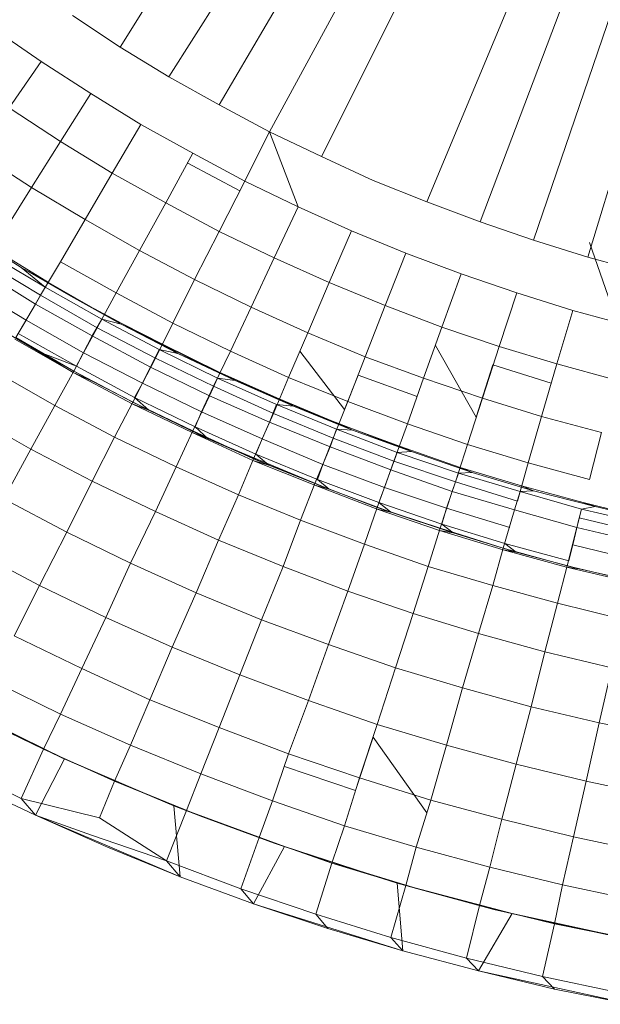
# Model space of a CAD drawing. Units: millimetres. Extents: x -2534 to 44350, y -2375 to 56400.
# Drawn here: x 12959 to 12966, y 25357 to 25369 of the extents above; entities that cross this region are included whole.
import ezdxf

# ---------------------------------------------------------------- set-up
doc = ezdxf.new("R2010")
doc.units = ezdxf.units.MM
doc.layers.add('G-IMPT-4', color=40, linetype='Continuous', lineweight=9, true_color=0xffbf00)
doc.layers.add('I-FURN-5', color=40, linetype='Continuous', lineweight=9, true_color=0xffbf00)

# ---------------------------------------------------------------- blocks, each defined once
blk = doc.blocks.new('Family2 - OK_dxf-V583-2_ KORRUS SISUSTUSPLAAN')
at = {"layer": 'G-IMPT-4'}
for p, q in [((-38.67, 13.41), (-38.23, 14.31)), ((-38.17, 12.87), (-37.52, 14.2)), ((-38.88, 13.23), (-38.46, 14.12)), ((-38.88, 13.23), (-38.46, 14.12)), ((-38.05, 13.13), (-37.63, 14)), ((-36, 13.18), (-35.57, 13.99)), ((-34.29, 13.29), (-33.86, 14.05)), ((-32.67, 13.35), (-32.24, 14.06)), ((-32.01, 13.41), (-31.63, 14.02)), ((-33.07, 13.19), (-32.69, 13.83)), ((-32.47, 13.23), (-32.04, 13.93)), ((-32.36, 13.17), (-31.94, 13.87)), ((-31.01, 13.28), (-30.58, 13.94)), ((-38.16, 12.9), (-37.74, 13.76)), ((-37.61, 12.92), (-37.19, 13.78)), ((-33.74, 12.99), (-33.32, 13.73)), ((-32.26, 13.11), (-31.84, 13.81)), ((-32.2, 13.07), (-31.77, 13.77)), ((-29.43, 13.16), (-29.01, 13.77)), ((-35.33, 12.84), (-34.91, 13.63)), ((-34.29, 13.29), (-34.91, 13.63)), ((-31.52, 13.6), (-31.01, 13.28)), ((-37.04, 12.65), (-36.63, 13.5)), ((-36, 13.18), (-36.63, 13.5)), ((-33.33, 12.76), (-32.91, 13.49)), ((-33.31, 12.75), (-32.89, 13.48)), ((-32.47, 13.23), (-32.89, 13.48)), ((-30.43, 12.92), (-30.01, 13.56)), ((-30.01, 13.56), (-29.43, 13.16)), ((-38.67, 13.41), (-38.91, 12.43)), ((-38.88, 13.23), (-38.67, 13.41)), ((-38.67, 13.41), (-38.05, 13.13)), ((-33.25, 12.72), (-32.84, 13.45)), ((-33.08, 12.63), (-32.67, 13.35)), ((-32.84, 13.45), (-32.67, 13.35)), ((-32.67, 13.35), (-32.36, 13.17)), ((-32.37, 12.79), (-32.01, 13.41)), ((-32.01, 13.41), (-32.26, 13.11)), ((-32.2, 13.07), (-32.01, 13.41)), ((-39.65, 11.42), (-38.88, 13.23)), ((-39.28, 12.33), (-38.88, 13.23)), ((-39.28, 12.33), (-38.88, 13.23)), ((-38.88, 13.23), (-39.13, 12.53)), ((-38.88, 13.23), (-38.17, 12.87)), ((-34.69, 12.52), (-34.29, 13.29)), ((-33.74, 12.99), (-34.29, 13.29)), ((-32.87, 12.52), (-32.47, 13.23)), ((-32.26, 13.11), (-32.47, 13.23)), ((-31.41, 12.61), (-31.01, 13.28)), ((-31.01, 13.28), (-30.43, 12.92)), ((-38.45, 12.24), (-38.05, 13.13)), ((-37.61, 12.92), (-38.05, 13.13)), ((-36.4, 12.35), (-36, 13.18)), ((-35.33, 12.84), (-36, 13.18)), ((-33.43, 12.54), (-33.07, 13.19)), ((-33.33, 12.76), (-33.07, 13.19)), ((-33.07, 13.19), (-33.25, 12.72)), ((-32.77, 12.46), (-32.36, 13.17)), ((-32.66, 12.4), (-32.26, 13.11)), ((-32.36, 13.17), (-31.94, 12.92)), ((-29.83, 12.54), (-29.43, 13.16)), ((-34.14, 12.24), (-33.74, 12.99)), ((-33.31, 12.75), (-33.74, 12.99)), ((-32.6, 12.37), (-32.2, 13.07)), ((-38.76, 11.5), (-38.17, 12.87)), ((-38.54, 12.02), (-38.16, 12.9)), ((-38.17, 12.87), (-38.16, 12.9)), ((-38, 12.04), (-37.61, 12.92)), ((-37.04, 12.65), (-37.61, 12.92)), ((-35.72, 12.04), (-35.33, 12.84)), ((-34.69, 12.52), (-35.33, 12.84)), ((-32.33, 12.22), (-31.94, 12.92)), ((-31.94, 12.92), (-31.41, 12.61)), ((-30.83, 12.27), (-30.43, 12.92)), ((-30.43, 12.92), (-29.83, 12.54)), ((-33.72, 12.02), (-33.33, 12.76)), ((-33.7, 12.01), (-33.31, 12.75)), ((-33.64, 11.99), (-33.25, 12.72)), ((-33.33, 12.76), (-33.43, 12.54)), ((-32.87, 12.52), (-33.31, 12.75)), ((-33.25, 12.72), (-33.08, 12.63)), ((-33.09, 11.45), (-32.37, 12.79)), ((-32.72, 12.16), (-32.37, 12.79)), ((-32.72, 12.16), (-32.37, 12.79)), ((-32.6, 12.37), (-32.37, 12.79)), ((-29.25, 12.17), (-28.85, 12.77)), ((-37.43, 11.8), (-37.04, 12.65)), ((-36.4, 12.35), (-37.04, 12.65)), ((-33.46, 11.89), (-33.08, 12.63)), ((-33.08, 12.63), (-32.77, 12.46)), ((-31.8, 11.93), (-31.41, 12.61)), ((-31.41, 12.61), (-30.83, 12.27)), ((-39.45, 11.59), (-39.13, 12.53)), ((-35.07, 11.73), (-34.69, 12.52)), ((-34.14, 12.24), (-34.69, 12.52)), ((-33.8, 11.81), (-33.43, 12.54)), ((-33.8, 11.81), (-33.43, 12.54)), ((-33.26, 11.79), (-32.87, 12.52)), ((-32.66, 12.4), (-32.87, 12.52)), ((-30.22, 11.91), (-29.83, 12.54)), ((-39.45, 11.59), (-38.91, 12.43)), ((-38.45, 12.24), (-38.91, 12.43)), ((-36.77, 11.52), (-36.4, 12.35)), ((-35.72, 12.04), (-36.4, 12.35)), ((-33.15, 11.73), (-32.77, 12.46)), ((-33.04, 11.68), (-32.66, 12.4)), ((-32.97, 11.65), (-32.6, 12.37)), ((-32.77, 12.46), (-32.33, 12.22)), ((-32.72, 12.16), (-32.66, 12.4)), ((-32.6, 12.37), (-32.72, 12.16)), ((-39.65, 11.42), (-39.28, 12.33)), ((-39.65, 11.42), (-39.28, 12.33)), ((-38.82, 11.34), (-38.45, 12.24)), ((-38, 12.04), (-38.45, 12.24)), ((-34.51, 11.47), (-34.14, 12.24)), ((-33.7, 12.01), (-34.14, 12.24)), ((-31.2, 11.6), (-30.83, 12.27)), ((-30.83, 12.27), (-30.22, 11.91)), ((-33.43, 10.73), (-32.72, 12.16)), ((-33.09, 11.45), (-32.72, 12.16)), ((-33.09, 11.45), (-32.72, 12.16)), ((-33.09, 11.45), (-32.72, 12.16)), ((-32.71, 11.51), (-32.33, 12.22)), ((-32.33, 12.22), (-31.8, 11.93)), ((-29.62, 11.56), (-29.25, 12.17)), ((-11.41, 1.08), (-29.25, 12.17)), ((-38.9, 11.14), (-38.54, 12.02)), ((-38.76, 11.5), (-38.54, 12.02)), ((-38.36, 11.16), (-38, 12.04)), ((-37.43, 11.8), (-38, 12.04)), ((-36.09, 11.22), (-35.72, 12.04)), ((-35.07, 11.73), (-35.72, 12.04)), ((-34.08, 11.27), (-33.72, 12.02)), ((-34.06, 11.26), (-33.7, 12.01)), ((-34.01, 11.23), (-33.64, 11.99)), ((-33.72, 12.02), (-33.8, 11.81)), ((-33.8, 11.81), (-33.64, 11.99)), ((-33.26, 11.79), (-33.7, 12.01)), ((-33.64, 11.99), (-33.46, 11.89)), ((-33.82, 11.15), (-33.46, 11.89)), ((-33.46, 11.89), (-33.15, 11.73)), ((-32.16, 11.24), (-31.8, 11.93)), ((-31.8, 11.93), (-31.2, 11.6)), ((-30.58, 11.26), (-30.22, 11.91)), ((-37.78, 10.93), (-37.43, 11.8)), ((-36.77, 11.52), (-37.43, 11.8)), ((-35.43, 10.94), (-35.07, 11.73)), ((-34.51, 11.47), (-35.07, 11.73)), ((-34.16, 11.07), (-33.8, 11.81)), ((-33.62, 11.05), (-33.26, 11.79)), ((-33.5, 11), (-33.15, 11.73)), ((-33.04, 11.68), (-33.26, 11.79)), ((-33.15, 11.73), (-32.71, 11.51)), ((-33.4, 10.95), (-33.04, 11.68)), ((-33.33, 10.92), (-32.97, 11.65)), ((-33.09, 11.45), (-33.04, 11.68)), ((-32.97, 11.65), (-33.09, 11.45)), ((-39.8, 10.66), (-39.45, 11.59)), ((-39.65, 11.42), (-39.45, 11.59)), ((-39.65, 11.42), (-38.76, 11.5)), ((-39.45, 11.59), (-38.82, 11.34)), ((-39.27, 10.11), (-38.76, 11.5)), ((-38.76, 11.5), (-38.9, 11.14)), ((-37.12, 10.67), (-36.77, 11.52)), ((-36.09, 11.22), (-36.77, 11.52)), ((-33.06, 10.79), (-32.71, 11.51)), ((-32.71, 11.51), (-32.16, 11.24)), ((-31.56, 10.93), (-31.2, 11.6)), ((-31.2, 11.6), (-30.58, 11.26)), ((-29.97, 10.93), (-29.62, 11.56)), ((-11.77, 0.22), (-29.62, 11.56)), ((-39.99, 10.5), (-39.65, 11.42)), ((-39.99, 10.5), (-39.65, 11.42)), ((-34.86, 10.69), (-34.51, 11.47)), ((-34.06, 11.26), (-34.51, 11.47)), ((-33.75, 10), (-33.09, 11.45)), ((-33.43, 10.73), (-33.09, 11.45)), ((-33.43, 10.73), (-33.09, 11.45)), ((-33.43, 10.73), (-33.09, 11.45)), ((-39.16, 10.43), (-38.82, 11.34)), ((-38.36, 11.16), (-38.82, 11.34)), ((-34.43, 10.51), (-34.08, 11.27)), ((-34.41, 10.5), (-34.06, 11.26)), ((-34.08, 11.27), (-34.16, 11.07)), ((-33.62, 11.05), (-34.06, 11.26)), ((-32.51, 10.53), (-32.16, 11.24)), ((-32.16, 11.24), (-31.56, 10.93)), ((-31.05, 10.67), (-30.7, 11.33)), ((-30.93, 10.61), (-30.58, 11.26)), ((-39.23, 10.24), (-38.9, 11.14)), ((-38.7, 10.26), (-38.36, 11.16)), ((-37.78, 10.93), (-38.36, 11.16)), ((-36.43, 10.4), (-36.09, 11.22)), ((-35.43, 10.94), (-36.09, 11.22)), ((-34.35, 10.47), (-34.01, 11.23)), ((-34.16, 11.07), (-34.01, 11.23)), ((-34.16, 10.39), (-33.82, 11.15)), ((-34.01, 11.23), (-33.82, 11.15)), ((-33.82, 11.15), (-33.5, 11)), ((-34.79, 9.55), (-34.16, 11.07)), ((-34.49, 10.31), (-34.16, 11.07)), ((-34.49, 10.31), (-34.16, 11.07)), ((-33.95, 10.3), (-33.62, 11.05)), ((-33.84, 10.25), (-33.5, 11)), ((-33.4, 10.95), (-33.62, 11.05)), ((-33.5, 11), (-33.06, 10.79)), ((-38.11, 10.06), (-37.78, 10.93)), ((-37.12, 10.67), (-37.78, 10.93)), ((-35.76, 10.13), (-35.43, 10.94)), ((-34.86, 10.69), (-35.43, 10.94)), ((-33.73, 10.21), (-33.4, 10.95)), ((-33.66, 10.18), (-33.33, 10.92)), ((-33.43, 10.73), (-33.4, 10.95)), ((-33.33, 10.92), (-33.43, 10.73)), ((-31.89, 10.24), (-31.56, 10.93)), ((-31.56, 10.93), (-30.93, 10.61)), ((-30.31, 10.3), (-29.97, 10.93)), ((-11.77, 0.22), (-29.97, 10.93)), ((-33.39, 10.06), (-33.06, 10.79)), ((-33.06, 10.79), (-32.51, 10.53)), ((-40.12, 9.72), (-39.8, 10.66)), ((-39.99, 10.5), (-39.8, 10.66)), ((-39.8, 10.66), (-39.16, 10.43)), ((-37.44, 9.81), (-37.12, 10.67)), ((-36.43, 10.4), (-37.12, 10.67)), ((-35.18, 9.91), (-34.86, 10.69)), ((-34.41, 10.5), (-34.86, 10.69)), ((-34.05, 9.26), (-33.43, 10.73)), ((-33.75, 10), (-33.43, 10.73)), ((-33.75, 10), (-33.43, 10.73)), ((-33.75, 10), (-33.43, 10.73)), ((-30.31, 10.3), (-31.05, 10.67)), ((-40.58, 8.63), (-39.99, 10.5)), ((-40.3, 9.57), (-39.99, 10.5)), ((-40.3, 9.57), (-39.99, 10.5)), ((-39.99, 10.5), (-39.27, 10.11)), ((-34.74, 9.73), (-34.43, 10.51)), ((-34.72, 9.73), (-34.41, 10.5)), ((-34.43, 10.51), (-34.49, 10.31)), ((-33.95, 10.3), (-34.41, 10.5)), ((-32.83, 9.82), (-32.51, 10.53)), ((-32.51, 10.53), (-31.89, 10.24)), ((-31.25, 9.94), (-30.93, 10.61)), ((-30.31, 10.3), (-30.93, 10.61)), ((-39.48, 9.52), (-39.16, 10.43)), ((-38.7, 10.26), (-39.16, 10.43)), ((-36.74, 9.56), (-36.43, 10.4)), ((-35.76, 10.13), (-36.43, 10.4)), ((-34.67, 9.7), (-34.35, 10.47)), ((-34.49, 10.31), (-34.35, 10.47)), ((-34.48, 9.63), (-34.16, 10.39)), ((-34.35, 10.47), (-34.16, 10.39)), ((-34.16, 10.39), (-33.84, 10.25)), ((-39.01, 9.36), (-38.7, 10.26)), ((-38.11, 10.06), (-38.7, 10.26)), ((-34.79, 9.55), (-34.49, 10.31)), ((-34.79, 9.55), (-34.49, 10.31)), ((-34.26, 9.54), (-33.95, 10.3)), ((-34.15, 9.5), (-33.84, 10.25)), ((-33.73, 10.21), (-33.95, 10.3)), ((-33.84, 10.25), (-33.39, 10.06)), ((-30.31, 10.3), (-31.25, 9.94)), ((-30.62, 9.65), (-30.31, 10.3)), ((-11.77, 0.22), (-30.31, 10.3)), ((-39.53, 9.33), (-39.23, 10.24)), ((-39.27, 10.11), (-39.23, 10.24)), ((-36.07, 9.32), (-35.76, 10.13)), ((-35.18, 9.91), (-35.76, 10.13)), ((-34.04, 9.46), (-33.73, 10.21)), ((-33.97, 9.43), (-33.66, 10.18)), ((-33.75, 10), (-33.73, 10.21)), ((-33.66, 10.18), (-33.75, 10)), ((-32.2, 9.55), (-31.89, 10.24)), ((-31.89, 10.24), (-31.25, 9.94)), ((-39.73, 8.7), (-39.27, 10.11)), ((-39.27, 10.11), (-39.53, 9.33)), ((-39.27, 10.11), (-39.53, 9.33)), ((-38.57, 9.22), (-38.27, 10.11)), ((-38.41, 9.17), (-38.11, 10.06)), ((-37.44, 9.81), (-38.11, 10.06)), ((-34.32, 8.52), (-33.75, 10)), ((-34.05, 9.26), (-33.75, 10)), ((-34.05, 9.26), (-33.75, 10)), ((-34.05, 9.26), (-33.75, 10)), ((-33.69, 9.32), (-33.39, 10.06)), ((-33.39, 10.06), (-32.83, 9.82)), ((-35.48, 9.11), (-35.18, 9.91)), ((-34.72, 9.73), (-35.18, 9.91)), ((-33.79, 9.36), (-33.06, 9.92)), ((-31.55, 9.27), (-31.25, 9.94)), ((-37.74, 8.95), (-37.44, 9.81)), ((-36.74, 9.56), (-37.44, 9.81)), ((-33.13, 9.1), (-32.83, 9.82)), ((-32.83, 9.82), (-32.2, 9.55)), ((-40.41, 8.78), (-40.12, 9.72)), ((-40.3, 9.57), (-40.12, 9.72)), ((-40.12, 9.72), (-39.48, 9.52)), ((-35.04, 8.95), (-34.74, 9.73)), ((-35.02, 8.95), (-34.72, 9.73)), ((-34.96, 8.93), (-34.67, 9.7)), ((-34.74, 9.73), (-34.79, 9.55)), ((-34.79, 9.55), (-34.67, 9.7)), ((-34.77, 8.86), (-34.48, 9.63)), ((-34.26, 9.54), (-34.72, 9.73)), ((-34.67, 9.7), (-34.48, 9.63)), ((-34.48, 9.63), (-34.15, 9.5)), ((-30.92, 9), (-30.62, 9.65)), ((-11.77, 0.22), (-30.62, 9.65)), ((-40.58, 8.63), (-40.3, 9.57)), ((-40.58, 8.63), (-40.3, 9.57)), ((-39.76, 8.59), (-39.48, 9.52)), ((-39.01, 9.36), (-39.48, 9.52)), ((-37.03, 8.72), (-36.74, 9.56)), ((-36.07, 9.32), (-36.74, 9.56)), ((-35.08, 8.78), (-34.79, 9.55)), ((-34.55, 8.78), (-34.26, 9.54)), ((-34.04, 9.46), (-34.26, 9.54)), ((-32.49, 8.85), (-32.2, 9.55)), ((-32.2, 9.55), (-31.55, 9.27)), ((-34.44, 8.74), (-34.15, 9.5)), ((-34.33, 8.7), (-34.04, 9.46)), ((-34.25, 8.67), (-33.97, 9.43)), ((-34.15, 9.5), (-33.69, 9.32)), ((-34.05, 9.26), (-34.04, 9.46)), ((-33.97, 9.43), (-34.05, 9.26)), ((-39.81, 8.41), (-39.53, 9.33)), ((-39.81, 8.41), (-39.53, 9.33)), ((-39.73, 8.7), (-39.53, 9.33)), ((-39.28, 8.46), (-39.01, 9.36)), ((-38.41, 9.17), (-39.01, 9.36)), ((-36.35, 8.5), (-36.07, 9.32)), ((-35.48, 9.11), (-36.07, 9.32)), ((-34.32, 8.52), (-34.05, 9.26)), ((-34.32, 8.52), (-34.05, 9.26)), ((-33.97, 8.57), (-33.69, 9.32)), ((-33.79, 9.36), (-33.36, 9.19)), ((-33.69, 9.32), (-33.13, 9.1)), ((-31.83, 8.59), (-31.55, 9.27)), ((-38.69, 8.28), (-38.41, 9.17)), ((-37.9, 9), (-38.57, 9.22)), ((-37.74, 8.95), (-38.41, 9.17)), ((-33.63, 8.45), (-33.36, 9.19)), ((-35.76, 8.31), (-35.48, 9.11)), ((-35.02, 8.95), (-35.48, 9.11)), ((-33.4, 8.37), (-33.13, 9.1)), ((-33.13, 9.1), (-32.49, 8.85)), ((-37.9, 9), (-38.85, 8.33)), ((-38, 8.08), (-37.74, 8.95)), ((-37.03, 8.72), (-37.74, 8.95)), ((-35.31, 8.17), (-35.04, 8.95)), ((-35.28, 8.16), (-35.02, 8.95)), ((-35.23, 8.14), (-34.96, 8.93)), ((-35.04, 8.95), (-35.08, 8.78)), ((-35.08, 8.78), (-34.96, 8.93)), ((-34.55, 8.78), (-35.02, 8.95)), ((-34.96, 8.93), (-34.77, 8.86)), ((-31.19, 8.33), (-30.92, 9)), ((-40.67, 7.83), (-40.41, 8.78)), ((-40.58, 8.63), (-40.41, 8.78)), ((-40.41, 8.78), (-39.76, 8.59)), ((-35.34, 8), (-35.08, 8.78)), ((-35.03, 8.08), (-34.77, 8.86)), ((-34.82, 8.01), (-34.55, 8.78)), ((-34.77, 8.86), (-34.44, 8.74)), ((-34.33, 8.7), (-34.55, 8.78)), ((-32.76, 8.14), (-32.49, 8.85)), ((-32.49, 8.85), (-31.83, 8.59)), ((-40.58, 8.63), (-39.73, 8.7)), ((-40.11, 7.26), (-39.73, 8.7)), ((-39.73, 8.7), (-39.81, 8.41)), ((-37.28, 7.88), (-37.03, 8.72)), ((-36.35, 8.5), (-37.03, 8.72)), ((-34.7, 7.97), (-34.44, 8.74)), ((-34.59, 7.93), (-34.33, 8.7)), ((-34.52, 7.91), (-34.25, 8.67)), ((-34.44, 8.74), (-33.97, 8.57)), ((-34.32, 8.52), (-34.33, 8.7)), ((-34.25, 8.67), (-34.32, 8.52)), ((-40.83, 7.68), (-40.58, 8.63)), ((-40.83, 7.68), (-40.58, 8.63)), ((-40.01, 7.67), (-39.76, 8.59)), ((-39.28, 8.46), (-39.76, 8.59)), ((-34.58, 7.76), (-34.32, 8.52)), ((-34.23, 7.82), (-33.97, 8.57)), ((-33.97, 8.57), (-33.4, 8.37)), ((-32.09, 7.9), (-31.83, 8.59)), ((-40.06, 7.49), (-39.81, 8.41)), ((-39.53, 7.54), (-39.28, 8.46)), ((-38.69, 8.28), (-39.28, 8.46)), ((-36.6, 7.68), (-36.35, 8.5)), ((-35.76, 8.31), (-36.35, 8.5)), ((-38.93, 7.39), (-38.69, 8.28)), ((-38, 8.08), (-38.69, 8.28)), ((-36, 7.5), (-35.76, 8.31)), ((-35.28, 8.16), (-35.76, 8.31)), ((-33.65, 7.63), (-33.4, 8.37)), ((-33.4, 8.37), (-32.76, 8.14)), ((-31.44, 7.66), (-31.19, 8.33)), ((-11.77, 0.22), (-31.19, 8.33)), ((-35.55, 7.37), (-35.31, 8.17)), ((-35.53, 7.37), (-35.28, 8.16)), ((-35.31, 8.17), (-35.34, 8)), ((-34.82, 8.01), (-35.28, 8.16)), ((-33.89, 7.71), (-32.99, 8.22)), ((-38.24, 7.21), (-38, 8.08)), ((-37.28, 7.88), (-38, 8.08)), ((-35.47, 7.35), (-35.23, 8.14)), ((-35.34, 8), (-35.23, 8.14)), ((-35.27, 7.29), (-35.03, 8.08)), ((-35.23, 8.14), (-35.03, 8.08)), ((-35.03, 8.08), (-34.7, 7.97)), ((-33, 7.42), (-32.76, 8.14)), ((-32.76, 8.14), (-32.09, 7.9)), ((-35.58, 7.21), (-35.34, 8)), ((-35.05, 7.23), (-34.82, 8.01)), ((-34.94, 7.19), (-34.7, 7.97)), ((-34.59, 7.93), (-34.82, 8.01)), ((-34.82, 7.16), (-34.59, 7.93)), ((-34.75, 7.14), (-34.52, 7.91)), ((-34.7, 7.97), (-34.23, 7.82)), ((-34.58, 7.76), (-34.59, 7.93)), ((-34.52, 7.91), (-34.58, 7.76)), ((-40.9, 6.88), (-40.67, 7.83)), ((-40.83, 7.68), (-40.67, 7.83)), ((-40.67, 7.83), (-40.01, 7.67)), ((-37.52, 7.02), (-37.28, 7.88)), ((-36.6, 7.68), (-37.28, 7.88)), ((-34.46, 7.06), (-34.23, 7.82)), ((-34.23, 7.82), (-33.65, 7.63)), ((-32.33, 7.2), (-32.09, 7.9)), ((-41.25, 5.76), (-40.83, 7.68)), ((-41.06, 6.73), (-40.83, 7.68)), ((-41.06, 6.73), (-40.83, 7.68)), ((-40.83, 7.68), (-40.11, 7.26)), ((-40.24, 6.73), (-40.01, 7.67)), ((-39.53, 7.54), (-40.01, 7.67)), ((-36.83, 6.85), (-36.6, 7.68)), ((-36, 7.5), (-36.6, 7.68)), ((-34.81, 6.99), (-34.58, 7.76)), ((-33.89, 7.71), (-33.23, 7.5)), ((-31.67, 6.99), (-31.44, 7.66)), ((-11.77, 0.22), (-31.44, 7.66)), ((-39.75, 6.63), (-39.53, 7.54)), ((-38.93, 7.39), (-39.53, 7.54)), ((-33.88, 6.89), (-33.65, 7.63)), ((-33.65, 7.63), (-33, 7.42)), ((-40.27, 6.56), (-40.06, 7.49)), ((-40.11, 7.26), (-40.06, 7.49)), ((-36.22, 6.69), (-36, 7.5)), ((-35.53, 7.37), (-36, 7.5)), ((-33.46, 6.77), (-33.23, 7.5)), ((-33.22, 6.7), (-33, 7.42)), ((-33, 7.42), (-32.33, 7.2)), ((-39.15, 6.49), (-38.93, 7.39)), ((-38.24, 7.21), (-38.93, 7.39)), ((-35.77, 6.58), (-35.55, 7.37)), ((-35.75, 6.57), (-35.53, 7.37)), ((-35.69, 6.55), (-35.47, 7.35)), ((-35.55, 7.37), (-35.58, 7.21)), ((-35.58, 7.21), (-35.47, 7.35)), ((-35.05, 7.23), (-35.53, 7.37)), ((-40.43, 5.81), (-40.11, 7.26)), ((-40.11, 7.26), (-40.27, 6.56)), ((-40.11, 7.26), (-40.27, 6.56)), ((-38.45, 6.33), (-38.24, 7.21)), ((-37.52, 7.02), (-38.24, 7.21)), ((-35.79, 6.42), (-35.58, 7.21)), ((-35.27, 6.45), (-35.05, 7.23)), ((-34.82, 7.16), (-35.05, 7.23)), ((-34.94, 7.19), (-34.46, 7.06)), ((-32.55, 6.5), (-32.33, 7.2)), ((-35.04, 6.39), (-34.82, 7.16)), ((-34.96, 6.37), (-34.75, 7.14)), ((-34.81, 6.99), (-34.82, 7.16)), ((-34.75, 7.14), (-34.81, 6.99)), ((-34.67, 6.29), (-34.46, 7.06)), ((-34.46, 7.06), (-33.88, 6.89)), ((-37.72, 6.17), (-37.52, 7.02)), ((-36.83, 6.85), (-37.52, 7.02)), ((-35.01, 6.22), (-34.81, 6.99)), ((-31.88, 6.31), (-31.67, 6.99)), ((-11.77, 0.22), (-31.67, 6.99)), ((-41.1, 5.93), (-40.9, 6.88)), ((-41.06, 6.73), (-40.9, 6.88)), ((-40.9, 6.88), (-40.24, 6.73)), ((-37.03, 6.01), (-36.83, 6.85)), ((-36.22, 6.69), (-36.83, 6.85)), ((-34.08, 6.14), (-33.88, 6.89)), ((-33.88, 6.89), (-33.22, 6.7)), ((-41.25, 5.76), (-41.06, 6.73)), ((-41.25, 5.76), (-41.06, 6.73)), ((-40.43, 5.8), (-40.24, 6.73)), ((-39.75, 6.63), (-40.24, 6.73)), ((-36.42, 5.88), (-36.22, 6.69)), ((-35.75, 6.57), (-36.22, 6.69)), ((-33.42, 5.97), (-33.22, 6.7)), ((-33.22, 6.7), (-32.55, 6.5)), ((-40.46, 5.62), (-40.27, 6.56)), ((-40.46, 5.62), (-40.27, 6.56)), ((-40.43, 5.81), (-40.27, 6.56)), ((-39.95, 5.71), (-39.75, 6.63)), ((-39.15, 6.49), (-39.75, 6.63)), ((-35.96, 5.77), (-35.77, 6.58)), ((-35.94, 5.77), (-35.75, 6.57)), ((-35.77, 6.58), (-35.79, 6.42)), ((-35.27, 6.45), (-35.75, 6.57)), ((-35.69, 6.55), (-35.49, 6.5)), ((-39.34, 5.59), (-39.15, 6.49)), ((-38.45, 6.33), (-39.15, 6.49)), ((-35.97, 5.62), (-35.79, 6.42)), ((-35.68, 5.71), (-35.49, 6.5)), ((-35.49, 6.5), (-35.15, 6.42)), ((-35.46, 5.66), (-35.27, 6.45)), ((-35.34, 5.63), (-35.15, 6.42)), ((-35.04, 6.39), (-35.27, 6.45)), ((-32.74, 5.8), (-32.55, 6.5)), ((-38.64, 5.45), (-38.45, 6.33)), ((-37.72, 6.17), (-38.45, 6.33)), ((-35.22, 5.61), (-35.04, 6.39)), ((-35.15, 5.59), (-34.96, 6.37)), ((-35.01, 6.22), (-35.04, 6.39)), ((-34.96, 6.37), (-35.01, 6.22)), ((-32.07, 5.63), (-31.88, 6.31)), ((-11.77, 0.22), (-31.88, 6.31)), ((-35.19, 5.45), (-35.01, 6.22)), ((-34.67, 6.29), (-34.08, 6.14)), ((-31.7, 6.29), (-32.85, 5.89)), ((-37.9, 5.31), (-37.72, 6.17)), ((-37.03, 6.01), (-37.72, 6.17))]:
    blk.add_line(p, q, dxfattribs=at)
blk = doc.blocks.new('Family2 - Valgusti-V584-2_ KORRUS SISUSTUSPLAAN')
blk.add_blockref('Family2 - OK_dxf-V583-2_ KORRUS SISUSTUSPLAAN', (24.98, -599.3))

msp = doc.modelspace()

# ---------------------------------------------------------------- block references
at = {"layer": 'I-FURN-5', "rotation": 89.99999999999952}
msp.add_blockref('Family2 - Valgusti-V584-2_ KORRUS SISUSTUSPLAAN', (12373.209, 25373.136), dxfattribs=at)

doc.saveas('drawing.dxf')
